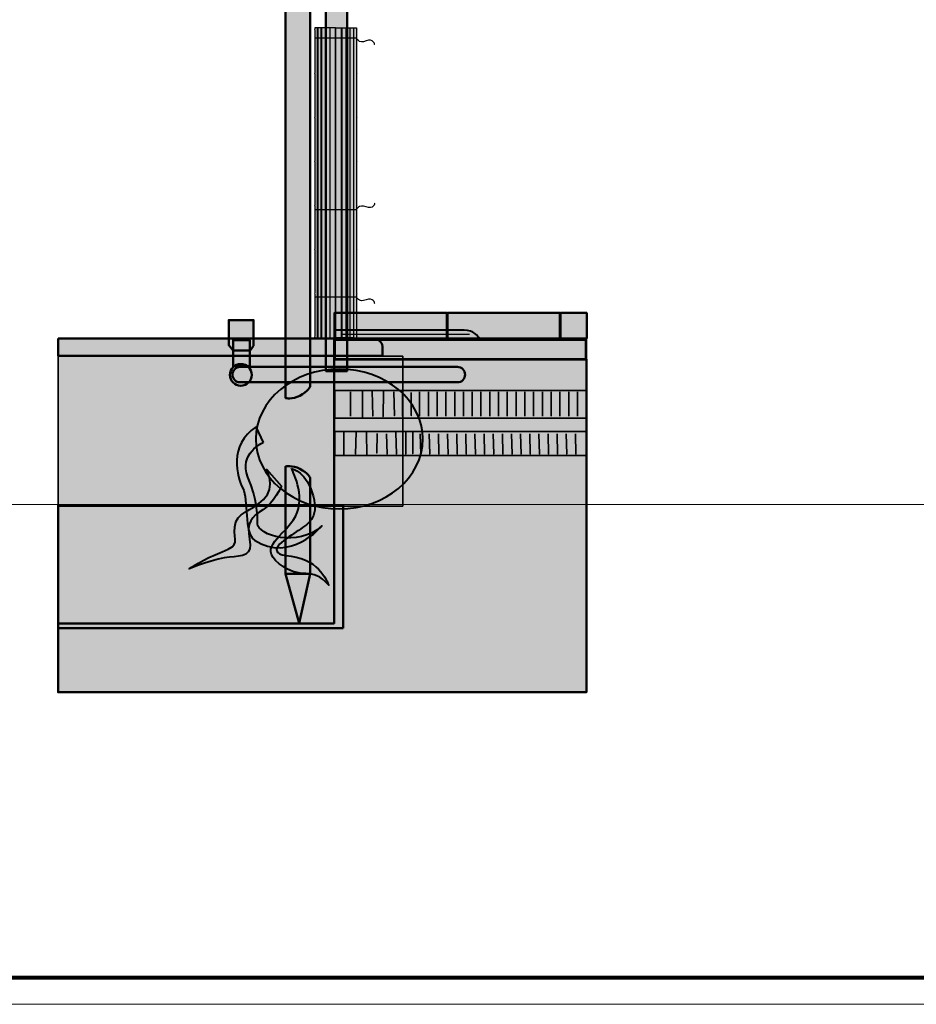
# Model space of a CAD drawing. Units: inches. Extents: x -2593 to 3187, y -2469 to 3310.
# Drawn here: x 276 to 490, y 123 to 358 of the extents above; entities that cross this region are included whole.
import ezdxf

# ---------------------------------------------------------------- set-up
doc = ezdxf.new("R2010")
doc.units = ezdxf.units.IN
doc.header["$MEASUREMENT"] = 0
doc.layers.add('Calque 1', color=7, linetype='Continuous')

# ---------------------------------------------------------------- blocks, each defined once
blk = doc.blocks.new('block 4')
at = {"layer": 'Calque 1', "true_color": 0xc89f83}
h = blk.add_hatch(color=33, dxfattribs=at)
h.dxf.hatch_style = 2
edge = h.paths.add_edge_path()
edge.add_spline(control_points=[(354.07, 387.82), (352.66, 398.17), (351.13, 403.93), (351.13, 403.93), (351.13, 403.93), (345.77, 404.05), (345.77, 404.05), (345.77, 404.05), (349.49, 389.94), (349.49, 380.06), (349.49, 380.06), (353.6, 380.06), (353.6, 380.06), (353.6, 380.06), (354.07, 387.82), (354.07, 387.82)], knot_values=[0, 0, 0, 0, 1, 1, 1, 2, 2, 2, 3, 3, 3, 4, 4, 4, 5, 5, 5, 5], degree=3, periodic=1)
h = blk.add_hatch(color=33, dxfattribs=at)
h.dxf.hatch_style = 2
edge = h.paths.add_edge_path()
edge.add_spline(control_points=[(359.6, 403.93), (359.6, 403.93), (354.42, 404.05), (354.42, 404.05), (354.42, 404.05), (350.9, 393.11), (350.9, 380.18), (350.9, 380.18), (354.07, 380.18), (354.07, 380.18), (354.07, 380.18), (354.19, 389.7), (359.6, 403.93)], knot_values=[0, 0, 0, 0, 1, 1, 1, 2, 2, 2, 3, 3, 3, 4, 4, 4, 4], degree=3, periodic=1)
h = blk.add_hatch(color=33, dxfattribs=at)
h.dxf.hatch_style = 2
edge = h.paths.add_edge_path()
edge.add_spline(control_points=[(354.35, 380.18), (354.35, 380.18), (354.35, 274.58), (354.35, 274.58), (354.35, 274.58), (349.3, 274.58), (349.3, 274.58), (349.3, 274.58), (349.3, 372.77), (349.3, 380.18), (349.3, 380.18), (354.35, 380.18), (354.35, 380.18)], knot_values=[0, 0, 0, 0, 1, 1, 1, 2, 2, 2, 3, 3, 3, 4, 4, 4, 4], degree=3, periodic=1)
at = {"layer": 'Calque 1', "color": 250, "lineweight": 50, "true_color": 0x1a171b}
for points, knots in [([(354.07, 387.82), (352.66, 398.17), (351.13, 403.93), (351.13, 403.93), (351.13, 403.93), (345.77, 404.05), (345.77, 404.05), (345.77, 404.05), (349.49, 389.94), (349.49, 380.06), (349.49, 380.06), (353.6, 380.06), (353.6, 380.06), (353.6, 380.06), (354.07, 387.82), (354.07, 387.82)], [0, 0, 0, 0, 1, 1, 1, 2, 2, 2, 3, 3, 3, 4, 4, 4, 5, 5, 5, 5]), ([(359.6, 403.93), (359.6, 403.93), (354.42, 404.05), (354.42, 404.05), (354.42, 404.05), (350.9, 393.11), (350.9, 380.18), (350.9, 380.18), (354.07, 380.18), (354.07, 380.18), (354.07, 380.18), (354.19, 389.7), (359.6, 403.93)], [0, 0, 0, 0, 1, 1, 1, 2, 2, 2, 3, 3, 3, 4, 4, 4, 4]), ([(354.35, 380.18), (354.35, 380.18), (354.35, 274.58), (354.35, 274.58), (354.35, 274.58), (349.3, 274.58), (349.3, 274.58), (349.3, 274.58), (349.3, 372.77), (349.3, 380.18), (349.3, 380.18), (354.35, 380.18), (354.35, 380.18)], [0, 0, 0, 0, 1, 1, 1, 2, 2, 2, 3, 3, 3, 4, 4, 4, 4])]:
    blk.add_open_spline(points, degree=3, knots=knots, dxfattribs=at)
blk = doc.blocks.new('block 10')
at = {"layer": 'Calque 1', "true_color": 0xffde7f}
h = blk.add_hatch(color=41, dxfattribs=at)
h.dxf.hatch_style = 2
h.paths.add_polyline_path([(347.4, 282.46), (348.2, 282.46), (348.2, 356.5), (347.4, 356.5)])
h = blk.add_hatch(color=41, dxfattribs=at)
h.dxf.hatch_style = 2
h.paths.add_polyline_path([(348.25, 282.46), (349.2, 282.46), (349.2, 356.5), (348.25, 356.5)])
h = blk.add_hatch(color=41, dxfattribs=at)
h.dxf.hatch_style = 2
h.paths.add_polyline_path([(349.16, 282.46), (350.29, 282.46), (350.29, 356.5), (349.16, 356.5)])
h = blk.add_hatch(color=41, dxfattribs=at)
h.dxf.hatch_style = 2
h.paths.add_polyline_path([(350.23, 282.46), (351.6, 282.46), (351.6, 356.5), (350.23, 356.5)])
h = blk.add_hatch(color=41, dxfattribs=at)
h.dxf.hatch_style = 2
h.paths.add_polyline_path([(353.07, 282.46), (351.69, 282.46), (351.69, 356.5), (353.07, 356.5)])
h = blk.add_hatch(color=41, dxfattribs=at)
h.dxf.hatch_style = 2
h.paths.add_polyline_path([(354.14, 282.46), (353, 282.46), (353, 356.5), (354.14, 356.5)])
h = blk.add_hatch(color=41, dxfattribs=at)
h.dxf.hatch_style = 2
h.paths.add_polyline_path([(355.04, 282.46), (354.1, 282.46), (354.1, 356.5), (355.04, 356.5)])
h = blk.add_hatch(color=41, dxfattribs=at)
h.dxf.hatch_style = 2
h.paths.add_polyline_path([(355.89, 282.46), (355.09, 282.46), (355.09, 356.5), (355.89, 356.5)])
at = {"layer": 'Calque 1', "color": 7, "lineweight": 25, "true_color": 0xffffff}
for points in [[(347.4, 282.46), (348.2, 282.46), (348.2, 356.5), (347.4, 356.5), (347.4, 282.46)], [(348.25, 282.46), (349.2, 282.46), (349.2, 356.5), (348.25, 356.5), (348.25, 282.46)], [(349.16, 282.46), (350.29, 282.46), (350.29, 356.5), (349.16, 356.5), (349.16, 282.46)], [(350.23, 282.46), (351.6, 282.46), (351.6, 356.5), (350.23, 356.5), (350.23, 282.46)], [(353.07, 282.46), (351.69, 282.46), (351.69, 356.5), (353.07, 356.5), (353.07, 282.46)], [(354.14, 282.46), (353, 282.46), (353, 356.5), (354.14, 356.5), (354.14, 282.46)], [(355.04, 282.46), (354.1, 282.46), (354.1, 356.5), (355.04, 356.5), (355.04, 282.46)], [(355.89, 282.46), (355.09, 282.46), (355.09, 356.5), (355.89, 356.5), (355.89, 282.46)]]:
    blk.add_lwpolyline(points, dxfattribs=at)
blk = doc.blocks.new('block 9')
at = {"layer": 'Calque 1', "true_color": 0xffde7f}
h = blk.add_hatch(color=41, dxfattribs=at)
h.dxf.hatch_style = 2
edge = h.paths.add_edge_path()
edge.add_spline(control_points=[(346.7, 282.36), (346.7, 282.54), (346.56, 282.77), (346.56, 282.77), (346.56, 282.77), (346.7, 283), (346.7, 283.18), (346.7, 283.18), (346.7, 292.68), (346.7, 292.68), (346.7, 292.86), (346.56, 293.09), (346.56, 293.09), (346.56, 293.09), (346.7, 293.32), (346.7, 293.5), (346.7, 293.5), (346.7, 303.18), (346.7, 303.18), (346.7, 303.36), (346.56, 303.59), (346.56, 303.59), (346.56, 303.59), (346.7, 303.82), (346.7, 304), (346.7, 304), (346.7, 313.68), (346.7, 313.68), (346.7, 313.86), (346.56, 314.09), (346.56, 314.09), (346.56, 314.09), (346.7, 314.32), (346.7, 314.5), (346.7, 314.5), (346.7, 324.18), (346.7, 324.18), (346.7, 324.36), (346.56, 324.59), (346.56, 324.59), (346.56, 324.59), (346.7, 324.82), (346.7, 325), (346.7, 325), (346.7, 334.68), (346.7, 334.68), (346.7, 334.86), (346.56, 335.09), (346.56, 335.09), (346.56, 335.09), (346.7, 335.32), (346.7, 335.5), (346.7, 335.5), (346.7, 345.18), (346.7, 345.18), (346.7, 345.36), (346.56, 345.59), (346.56, 345.59), (346.56, 345.59), (346.7, 345.82), (346.7, 346), (346.7, 346), (346.7, 355.68), (346.7, 355.68), (346.7, 355.86), (346.56, 356.09), (346.56, 356.09), (346.56, 356.09), (346.7, 356.31), (346.7, 356.5), (346.7, 356.5), (347.31, 356.5), (347.31, 356.5), (347.31, 356.5), (347.31, 282.46), (347.31, 282.46), (347.31, 282.46), (346.7, 282.36), (346.7, 282.36)], knot_values=[0, 0, 0, 0, 1, 1, 1, 2, 2, 2, 3, 3, 3, 4, 4, 4, 5, 5, 5, 6, 6, 6, 7, 7, 7, 8, 8, 8, 9, 9, 9, 10, 10, 10, 11, 11, 11, 12, 12, 12, 13, 13, 13, 14, 14, 14, 15, 15, 15, 16, 16, 16, 17, 17, 17, 18, 18, 18, 19, 19, 19, 20, 20, 20, 21, 21, 21, 22, 22, 22, 23, 23, 23, 24, 24, 24, 25, 25, 25, 26, 26, 26, 26], degree=3, periodic=1)
h = blk.add_hatch(color=41, dxfattribs=at)
h.dxf.hatch_style = 2
edge = h.paths.add_edge_path()
edge.add_spline(control_points=[(356.57, 282.36), (356.57, 282.54), (356.71, 282.77), (356.71, 282.77), (356.71, 282.77), (356.57, 283), (356.57, 283.18), (356.57, 283.18), (356.57, 292.68), (356.57, 292.68), (356.57, 292.86), (356.71, 293.09), (356.71, 293.09), (356.71, 293.09), (356.57, 293.32), (356.57, 293.5), (356.57, 293.5), (356.57, 303.18), (356.57, 303.18), (356.57, 303.36), (356.71, 303.59), (356.71, 303.59), (356.71, 303.59), (356.57, 303.82), (356.57, 304), (356.57, 304), (356.57, 313.68), (356.57, 313.68), (356.57, 313.86), (356.71, 314.09), (356.71, 314.09), (356.71, 314.09), (356.57, 314.32), (356.57, 314.5), (356.57, 314.5), (356.57, 324.18), (356.57, 324.18), (356.57, 324.36), (356.71, 324.59), (356.71, 324.59), (356.71, 324.59), (356.57, 324.82), (356.57, 325), (356.57, 325), (356.57, 334.68), (356.57, 334.68), (356.57, 334.86), (356.71, 335.09), (356.71, 335.09), (356.71, 335.09), (356.57, 335.32), (356.57, 335.5), (356.57, 335.5), (356.57, 345.18), (356.57, 345.18), (356.57, 345.36), (356.71, 345.59), (356.71, 345.59), (356.71, 345.59), (356.57, 345.82), (356.57, 346), (356.57, 346), (356.57, 355.68), (356.57, 355.68), (356.57, 355.86), (356.71, 356.09), (356.71, 356.09), (356.71, 356.09), (356.57, 356.31), (356.57, 356.5), (356.57, 356.5), (355.95, 356.5), (355.95, 356.5), (355.95, 356.5), (355.95, 282.46), (355.95, 282.46), (355.95, 282.46), (356.57, 282.36), (356.57, 282.36)], knot_values=[0, 0, 0, 0, 1, 1, 1, 2, 2, 2, 3, 3, 3, 4, 4, 4, 5, 5, 5, 6, 6, 6, 7, 7, 7, 8, 8, 8, 9, 9, 9, 10, 10, 10, 11, 11, 11, 12, 12, 12, 13, 13, 13, 14, 14, 14, 15, 15, 15, 16, 16, 16, 17, 17, 17, 18, 18, 18, 19, 19, 19, 20, 20, 20, 21, 21, 21, 22, 22, 22, 23, 23, 23, 24, 24, 24, 25, 25, 25, 26, 26, 26, 26], degree=3, periodic=1)
at = {"layer": 'Calque 1', "color": 7, "lineweight": 25, "true_color": 0xffffff}
for points, knots in [([(346.7, 282.36), (346.7, 282.54), (346.56, 282.77), (346.56, 282.77), (346.56, 282.77), (346.7, 283), (346.7, 283.18), (346.7, 283.18), (346.7, 292.68), (346.7, 292.68), (346.7, 292.86), (346.56, 293.09), (346.56, 293.09), (346.56, 293.09), (346.7, 293.32), (346.7, 293.5), (346.7, 293.5), (346.7, 303.18), (346.7, 303.18), (346.7, 303.36), (346.56, 303.59), (346.56, 303.59), (346.56, 303.59), (346.7, 303.82), (346.7, 304), (346.7, 304), (346.7, 313.68), (346.7, 313.68), (346.7, 313.86), (346.56, 314.09), (346.56, 314.09), (346.56, 314.09), (346.7, 314.32), (346.7, 314.5), (346.7, 314.5), (346.7, 324.18), (346.7, 324.18), (346.7, 324.36), (346.56, 324.59), (346.56, 324.59), (346.56, 324.59), (346.7, 324.82), (346.7, 325), (346.7, 325), (346.7, 334.68), (346.7, 334.68), (346.7, 334.86), (346.56, 335.09), (346.56, 335.09), (346.56, 335.09), (346.7, 335.32), (346.7, 335.5), (346.7, 335.5), (346.7, 345.18), (346.7, 345.18), (346.7, 345.36), (346.56, 345.59), (346.56, 345.59), (346.56, 345.59), (346.7, 345.82), (346.7, 346), (346.7, 346), (346.7, 355.68), (346.7, 355.68), (346.7, 355.86), (346.56, 356.09), (346.56, 356.09), (346.56, 356.09), (346.7, 356.31), (346.7, 356.5), (346.7, 356.5), (347.31, 356.5), (347.31, 356.5), (347.31, 356.5), (347.31, 282.46), (347.31, 282.46), (347.31, 282.46), (346.7, 282.36), (346.7, 282.36)], [0, 0, 0, 0, 1, 1, 1, 2, 2, 2, 3, 3, 3, 4, 4, 4, 5, 5, 5, 6, 6, 6, 7, 7, 7, 8, 8, 8, 9, 9, 9, 10, 10, 10, 11, 11, 11, 12, 12, 12, 13, 13, 13, 14, 14, 14, 15, 15, 15, 16, 16, 16, 17, 17, 17, 18, 18, 18, 19, 19, 19, 20, 20, 20, 21, 21, 21, 22, 22, 22, 23, 23, 23, 24, 24, 24, 25, 25, 25, 26, 26, 26, 26]), ([(356.57, 282.36), (356.57, 282.54), (356.71, 282.77), (356.71, 282.77), (356.71, 282.77), (356.57, 283), (356.57, 283.18), (356.57, 283.18), (356.57, 292.68), (356.57, 292.68), (356.57, 292.86), (356.71, 293.09), (356.71, 293.09), (356.71, 293.09), (356.57, 293.32), (356.57, 293.5), (356.57, 293.5), (356.57, 303.18), (356.57, 303.18), (356.57, 303.36), (356.71, 303.59), (356.71, 303.59), (356.71, 303.59), (356.57, 303.82), (356.57, 304), (356.57, 304), (356.57, 313.68), (356.57, 313.68), (356.57, 313.86), (356.71, 314.09), (356.71, 314.09), (356.71, 314.09), (356.57, 314.32), (356.57, 314.5), (356.57, 314.5), (356.57, 324.18), (356.57, 324.18), (356.57, 324.36), (356.71, 324.59), (356.71, 324.59), (356.71, 324.59), (356.57, 324.82), (356.57, 325), (356.57, 325), (356.57, 334.68), (356.57, 334.68), (356.57, 334.86), (356.71, 335.09), (356.71, 335.09), (356.71, 335.09), (356.57, 335.32), (356.57, 335.5), (356.57, 335.5), (356.57, 345.18), (356.57, 345.18), (356.57, 345.36), (356.71, 345.59), (356.71, 345.59), (356.71, 345.59), (356.57, 345.82), (356.57, 346), (356.57, 346), (356.57, 355.68), (356.57, 355.68), (356.57, 355.86), (356.71, 356.09), (356.71, 356.09), (356.71, 356.09), (356.57, 356.31), (356.57, 356.5), (356.57, 356.5), (355.95, 356.5), (355.95, 356.5), (355.95, 356.5), (355.95, 282.46), (355.95, 282.46), (355.95, 282.46), (356.57, 282.36), (356.57, 282.36)], [0, 0, 0, 0, 1, 1, 1, 2, 2, 2, 3, 3, 3, 4, 4, 4, 5, 5, 5, 6, 6, 6, 7, 7, 7, 8, 8, 8, 9, 9, 9, 10, 10, 10, 11, 11, 11, 12, 12, 12, 13, 13, 13, 14, 14, 14, 15, 15, 15, 16, 16, 16, 17, 17, 17, 18, 18, 18, 19, 19, 19, 20, 20, 20, 21, 21, 21, 22, 22, 22, 23, 23, 23, 24, 24, 24, 25, 25, 25, 26, 26, 26, 26]), ([(360.95, 352.45), (360.95, 352.45), (360.72, 354.03), (358.89, 353.33), (357.07, 352.62), (356.57, 354.01), (356.57, 354.01), (356.57, 354.01), (346.75, 354.01), (346.75, 354.01)], [0, 0, 0, 0, 1, 1, 1, 2, 2, 2, 3, 3, 3, 3]), ([(360.95, 314.6), (360.95, 314.6), (360.72, 313.01), (358.89, 313.72), (357.07, 314.42), (356.57, 313.04), (356.57, 313.04), (356.57, 313.04), (346.75, 313.04), (346.75, 313.04)], [0, 0, 0, 0, 1, 1, 1, 2, 2, 2, 3, 3, 3, 3])]:
    blk.add_open_spline(points, degree=3, knots=knots, dxfattribs=at)
at = {"layer": 'Calque 1'}
blk.add_blockref('block 10', (0, 0), dxfattribs=at)
blk = doc.blocks.new('block 8')
at = {"layer": 'Calque 1', "color": 7, "lineweight": 25, "true_color": 0xffffff}
blk.add_open_spline([(360.95, 290.66), (360.95, 290.66), (360.72, 292.25), (358.89, 291.54), (357.07, 290.84), (356.57, 292.22), (356.57, 292.22), (356.57, 292.22), (346.65, 292.22), (346.65, 292.22)], degree=3, knots=[0, 0, 0, 0, 1, 1, 1, 2, 2, 2, 3, 3, 3, 3], dxfattribs=at)
at = {"layer": 'Calque 1'}
blk.add_blockref('block 9', (0, 0), dxfattribs=at)
blk = doc.blocks.new('block 20')
at = {"layer": 'Calque 1', "true_color": 0x5f6062}
h = blk.add_hatch(color=251, dxfattribs=at)
h.dxf.hatch_style = 2
h.paths.add_polyline_path([(332.04, 280.55), (332.04, 286.72), (326.13, 286.72), (326.13, 280.72), (327.15, 279.49), (331.24, 279.49)])
h = blk.add_hatch(color=251, dxfattribs=at)
h.dxf.hatch_style = 2
h.paths.add_polyline_path([(331.12, 275.7), (331.12, 281.96), (327.15, 281.96), (327.15, 275.7)])
h = blk.add_hatch(color=251, dxfattribs=at)
h.dxf.hatch_style = 2
edge = h.paths.add_edge_path()
edge.add_spline(control_points=[(331.6, 273.65), (331.6, 272.21), (330.43, 271.04), (328.99, 271.04), (327.55, 271.04), (326.39, 272.21), (326.39, 273.65), (326.39, 275.09), (327.55, 276.25), (328.99, 276.25), (330.43, 276.25), (331.6, 275.09), (331.6, 273.65)], knot_values=[0, 0, 0, 0, 1, 1, 1, 2, 2, 2, 3, 3, 3, 4, 4, 4, 4], degree=3, periodic=1)
h = blk.add_hatch(color=251, dxfattribs=at)
h.dxf.hatch_style = 2
edge = h.paths.add_edge_path()
edge.add_spline(control_points=[(327, 273.71), (327, 272.7), (327.82, 271.88), (328.84, 271.88), (328.84, 271.88), (380.69, 271.88), (380.69, 271.88), (381.7, 271.88), (382.53, 272.7), (382.53, 273.71), (382.53, 273.71), (382.53, 273.71), (382.53, 273.71), (382.53, 274.72), (381.7, 275.55), (380.69, 275.55), (380.69, 275.55), (328.84, 275.55), (328.84, 275.55), (327.82, 275.55), (327, 274.72), (327, 273.71), (327, 273.71), (327, 273.71), (327, 273.71)], knot_values=[0, 0, 0, 0, 1, 1, 1, 2, 2, 2, 3, 3, 3, 4, 4, 4, 5, 5, 5, 6, 6, 6, 7, 7, 7, 8, 8, 8, 8], degree=3, periodic=1)
at = {"layer": 'Calque 1', "color": 250, "lineweight": 50, "true_color": 0x1a171b}
for points in [[(332.04, 280.55), (332.04, 286.72), (326.13, 286.72), (326.13, 280.72), (327.15, 279.49), (331.24, 279.49), (332.04, 280.55)], [(331.12, 275.7), (331.12, 281.96), (327.15, 281.96), (327.15, 275.7), (331.12, 275.7)]]:
    blk.add_lwpolyline(points, dxfattribs=at)
for points, knots in [([(331.6, 273.65), (331.6, 272.21), (330.43, 271.04), (328.99, 271.04), (327.55, 271.04), (326.39, 272.21), (326.39, 273.65), (326.39, 275.09), (327.55, 276.25), (328.99, 276.25), (330.43, 276.25), (331.6, 275.09), (331.6, 273.65)], [0, 0, 0, 0, 1, 1, 1, 2, 2, 2, 3, 3, 3, 4, 4, 4, 4]), ([(327, 273.71), (327, 272.7), (327.82, 271.88), (328.84, 271.88), (328.84, 271.88), (380.69, 271.88), (380.69, 271.88), (381.7, 271.88), (382.53, 272.7), (382.53, 273.71), (382.53, 273.71), (382.53, 273.71), (382.53, 273.71), (382.53, 274.72), (381.7, 275.55), (380.69, 275.55), (380.69, 275.55), (328.84, 275.55), (328.84, 275.55), (327.82, 275.55), (327, 274.72), (327, 273.71), (327, 273.71), (327, 273.71), (327, 273.71)], [0, 0, 0, 0, 1, 1, 1, 2, 2, 2, 3, 3, 3, 4, 4, 4, 5, 5, 5, 6, 6, 6, 7, 7, 7, 8, 8, 8, 8])]:
    blk.add_open_spline(points, degree=3, knots=knots, dxfattribs=at)

msp = doc.modelspace()

# ---------------------------------------------------------------- hatches: boundary and pattern name
at = {"layer": 'Calque 1', "true_color": 0xb17851}
h = msp.add_hatch(color=35, dxfattribs=at)
h.dxf.hatch_style = 2
edge = h.paths.add_edge_path()
edge.add_spline(control_points=[(345.57, 270.93), (345.57, 270.93), (345, 269.63), (343.11, 268.69), (341.22, 267.76), (339.69, 268.11), (339.69, 268.11), (339.69, 268.11), (339.69, 377.71), (339.69, 377.71), (339.69, 377.71), (345.57, 377.71), (345.57, 377.71), (345.57, 377.71), (345.57, 270.93), (345.57, 270.93)], knot_values=[0, 0, 0, 0, 1, 1, 1, 2, 2, 2, 3, 3, 3, 4, 4, 4, 5, 5, 5, 5], degree=3, periodic=1)
at = {"layer": 'Calque 1', "true_color": 0xc8b6b1}
h = msp.add_hatch(color=9, dxfattribs=at)
h.dxf.hatch_style = 2
h.paths.add_polyline_path([(378.15, 282.34), (351.34, 282.34), (351.34, 288.45), (378.15, 288.45)])
h = msp.add_hatch(color=9, dxfattribs=at)
h.dxf.hatch_style = 2
h.paths.add_polyline_path([(405.11, 282.34), (378.31, 282.34), (378.31, 288.45), (405.11, 288.45)])
h = msp.add_hatch(color=9, dxfattribs=at)
h.dxf.hatch_style = 2
h.paths.add_polyline_path([(411.54, 282.34), (405.27, 282.34), (405.27, 288.45), (411.54, 288.45)])
at = {"layer": 'Calque 1', "true_color": 0x785237}
h = msp.add_hatch(color=27, dxfattribs=at)
h.dxf.hatch_style = 2
edge = h.paths.add_edge_path()
edge.add_spline(control_points=[(351.54, 282.13), (351.54, 282.13), (351.54, 284.34), (351.54, 284.34), (351.54, 284.34), (380.03, 284.34), (382.32, 284.34), (384.62, 284.34), (385.32, 282.93), (386.29, 282.22), (386.29, 282.22), (351.54, 282.13), (351.54, 282.13)], knot_values=[0, 0, 0, 0, 1, 1, 1, 2, 2, 2, 3, 3, 3, 4, 4, 4, 4], degree=3, periodic=1)
at = {"layer": 'Calque 1', "true_color": 0x62a086}
h = msp.add_hatch(color=125, dxfattribs=at)
h.dxf.hatch_style = 2
edge = h.paths.add_edge_path()
edge.add_spline(control_points=[(285.4, 282.34), (285.4, 282.34), (359.25, 282.34), (360.42, 282.34), (361.6, 282.34), (362.77, 281.63), (362.77, 280.46), (362.77, 279.28), (362.77, 278.22), (362.77, 278.22), (362.77, 278.22), (285.4, 278.22), (285.4, 278.22), (285.4, 278.22), (285.4, 282.34), (285.4, 282.34)], knot_values=[0, 0, 0, 0, 1, 1, 1, 2, 2, 2, 3, 3, 3, 4, 4, 4, 5, 5, 5, 5], degree=3, periodic=1)
at = {"layer": 'Calque 1', "true_color": 0x5f6062}
h = msp.add_hatch(color=251, dxfattribs=at)
h.dxf.hatch_style = 2
h.paths.add_polyline_path([(411.34, 277.29), (351.37, 277.29), (351.37, 282.1), (411.34, 282.1)])
at = {"layer": 'Calque 1', "true_color": 0x62a086}
h = msp.add_hatch(color=125, dxfattribs=at)
h.dxf.hatch_style = 2
h.paths.add_polyline_path([(411.43, 277.34), (351.46, 277.34), (351.46, 282.22), (411.43, 282.22)])
at = {"layer": 'Calque 1', "true_color": 0x905e36}
h = msp.add_hatch(color=37, dxfattribs=at)
h.dxf.hatch_style = 2
h.paths.add_polyline_path([(367.65, 242.36), (285.4, 242.36), (285.4, 278.11), (367.65, 278.11)])
at = {"layer": 'Calque 1', "true_color": 0xb17851}
h = msp.add_hatch(color=35, dxfattribs=at)
h.dxf.hatch_style = 2
h.paths.add_polyline_path([(351.25, 277.4), (351.25, 214.37), (285.4, 214.37), (285.4, 197.91), (411.46, 197.91), (411.46, 277.4)])
at = {"layer": 'Calque 1', "true_color": 0x297a91}
h = msp.add_hatch(color=137, dxfattribs=at)
h.dxf.hatch_style = 2
h.paths.add_polyline_path([(411.52, 263.35), (351.42, 263.35), (351.42, 269.93), (411.52, 269.93)])
h = msp.add_hatch(color=137, dxfattribs=at)
h.dxf.hatch_style = 2
edge = h.paths.add_edge_path()
edge.add_spline(control_points=[(358.02, 269.81), (358.02, 269.81), (358.02, 263.58), (358.02, 263.58), (358.02, 263.58), (358.02, 269.81), (358.02, 269.81)], knot_values=[0, 0, 0, 0, 1, 1, 1, 2, 2, 2, 2], degree=3, periodic=1)
h = msp.add_hatch(color=137, dxfattribs=at)
h.dxf.hatch_style = 2
edge = h.paths.add_edge_path()
edge.add_spline(control_points=[(360.37, 269.81), (360.37, 269.81), (360.49, 263.82), (360.49, 263.82), (360.49, 263.82), (360.37, 269.81), (360.37, 269.81)], knot_values=[0, 0, 0, 0, 1, 1, 1, 2, 2, 2, 2], degree=3, periodic=1)
h = msp.add_hatch(color=137, dxfattribs=at)
h.dxf.hatch_style = 2
edge = h.paths.add_edge_path()
edge.add_spline(control_points=[(363.08, 269.7), (363.08, 269.7), (362.96, 263.7), (362.96, 263.7), (362.96, 263.7), (363.08, 269.7), (363.08, 269.7)], knot_values=[0, 0, 0, 0, 1, 1, 1, 2, 2, 2, 2], degree=3, periodic=1)
h = msp.add_hatch(color=137, dxfattribs=at)
h.dxf.hatch_style = 2
edge = h.paths.add_edge_path()
edge.add_spline(control_points=[(365.55, 269.58), (365.55, 269.58), (365.66, 263.93), (365.66, 263.93), (365.66, 263.93), (365.55, 269.58), (365.55, 269.58)], knot_values=[0, 0, 0, 0, 1, 1, 1, 2, 2, 2, 2], degree=3, periodic=1)
h = msp.add_hatch(color=137, dxfattribs=at)
h.dxf.hatch_style = 2
edge = h.paths.add_edge_path()
edge.add_spline(control_points=[(367.55, 269.46), (367.55, 269.46), (367.55, 263.82), (367.55, 263.82), (367.55, 263.82), (367.55, 269.46), (367.55, 269.46)], knot_values=[0, 0, 0, 0, 1, 1, 1, 2, 2, 2, 2], degree=3, periodic=1)
h = msp.add_hatch(color=137, dxfattribs=at)
h.dxf.hatch_style = 2
edge = h.paths.add_edge_path()
edge.add_spline(control_points=[(369.66, 269.46), (369.66, 269.46), (369.66, 263.93), (369.66, 263.93), (369.66, 263.93), (369.66, 269.46), (369.66, 269.46)], knot_values=[0, 0, 0, 0, 1, 1, 1, 2, 2, 2, 2], degree=3, periodic=1)
at = {"layer": 'Calque 1', "true_color": 0xa01f28}
h = msp.add_hatch(color=244, dxfattribs=at)
h.dxf.hatch_style = 2
h.paths.add_polyline_path([(411.37, 254.41), (351.44, 254.41), (351.44, 260.17), (411.37, 260.17)])
h = msp.add_hatch(color=244, dxfattribs=at)
h.dxf.hatch_style = 2
edge = h.paths.add_edge_path()
edge.add_spline(control_points=[(353.55, 260.05), (353.55, 260.05), (353.55, 254.64), (353.55, 254.64), (353.55, 254.64), (353.55, 260.05), (353.55, 260.05)], knot_values=[0, 0, 0, 0, 1, 1, 1, 2, 2, 2, 2], degree=3, periodic=1)
h = msp.add_hatch(color=244, dxfattribs=at)
h.dxf.hatch_style = 2
edge = h.paths.add_edge_path()
edge.add_spline(control_points=[(356.49, 260.05), (356.49, 260.05), (356.37, 254.76), (356.37, 254.76), (356.37, 254.76), (356.49, 260.05), (356.49, 260.05)], knot_values=[0, 0, 0, 0, 1, 1, 1, 2, 2, 2, 2], degree=3, periodic=1)
h = msp.add_hatch(color=244, dxfattribs=at)
h.dxf.hatch_style = 2
edge = h.paths.add_edge_path()
edge.add_spline(control_points=[(358.96, 259.94), (358.96, 259.94), (359.08, 254.53), (359.08, 254.53), (359.08, 254.53), (358.96, 259.94), (358.96, 259.94)], knot_values=[0, 0, 0, 0, 1, 1, 1, 2, 2, 2, 2], degree=3, periodic=1)
h = msp.add_hatch(color=244, dxfattribs=at)
h.dxf.hatch_style = 2
edge = h.paths.add_edge_path()
edge.add_spline(control_points=[(361.55, 259.7), (361.55, 259.7), (361.43, 255), (361.43, 255), (361.43, 255), (361.55, 259.7), (361.55, 259.7)], knot_values=[0, 0, 0, 0, 1, 1, 1, 2, 2, 2, 2], degree=3, periodic=1)
h = msp.add_hatch(color=244, dxfattribs=at)
h.dxf.hatch_style = 2
edge = h.paths.add_edge_path()
edge.add_spline(control_points=[(363.78, 259.58), (363.78, 259.58), (363.9, 254.76), (363.9, 254.76), (363.9, 254.76), (363.78, 259.58), (363.78, 259.58)], knot_values=[0, 0, 0, 0, 1, 1, 1, 2, 2, 2, 2], degree=3, periodic=1)
h = msp.add_hatch(color=244, dxfattribs=at)
h.dxf.hatch_style = 2
edge = h.paths.add_edge_path()
edge.add_spline(control_points=[(366.02, 259.94), (366.02, 259.94), (366.13, 254.76), (366.13, 254.76), (366.13, 254.76), (366.02, 259.94), (366.02, 259.94)], knot_values=[0, 0, 0, 0, 1, 1, 1, 2, 2, 2, 2], degree=3, periodic=1)
h = msp.add_hatch(color=244, dxfattribs=at)
h.dxf.hatch_style = 2
edge = h.paths.add_edge_path()
edge.add_spline(control_points=[(368.37, 259.94), (368.37, 259.94), (368.37, 254.76), (368.37, 254.76), (368.37, 254.76), (368.37, 259.94), (368.37, 259.94)], knot_values=[0, 0, 0, 0, 1, 1, 1, 2, 2, 2, 2], degree=3, periodic=1)
at = {"layer": 'Calque 1', "true_color": 0x5f6062}
h = msp.add_hatch(color=251, dxfattribs=at)
h.dxf.hatch_style = 2
edge = h.paths.add_edge_path()
edge.add_spline(control_points=[(370.02, 259.94), (370.02, 259.94), (370.02, 254.88), (370.02, 254.88), (370.02, 254.88), (370.02, 259.94), (370.02, 259.94)], knot_values=[0, 0, 0, 0, 1, 1, 1, 2, 2, 2, 2], degree=3, periodic=1)
at = {"layer": 'Calque 1', "true_color": 0xa01f28}
h = msp.add_hatch(color=244, dxfattribs=at)
h.dxf.hatch_style = 2
edge = h.paths.add_edge_path()
edge.add_spline(control_points=[(371.8, 259.58), (371.8, 259.58), (371.92, 254.76), (371.92, 254.76), (371.92, 254.76), (371.8, 259.58), (371.8, 259.58)], knot_values=[0, 0, 0, 0, 1, 1, 1, 2, 2, 2, 2], degree=3, periodic=1)
h = msp.add_hatch(color=244, dxfattribs=at)
h.dxf.hatch_style = 2
edge = h.paths.add_edge_path()
edge.add_spline(control_points=[(373.98, 259.58), (373.98, 259.58), (374.1, 254.76), (374.1, 254.76), (374.1, 254.76), (373.98, 259.58), (373.98, 259.58)], knot_values=[0, 0, 0, 0, 1, 1, 1, 2, 2, 2, 2], degree=3, periodic=1)
h = msp.add_hatch(color=244, dxfattribs=at)
h.dxf.hatch_style = 2
edge = h.paths.add_edge_path()
edge.add_spline(control_points=[(376.16, 259.58), (376.16, 259.58), (376.28, 254.76), (376.28, 254.76), (376.28, 254.76), (376.16, 259.58), (376.16, 259.58)], knot_values=[0, 0, 0, 0, 1, 1, 1, 2, 2, 2, 2], degree=3, periodic=1)
h = msp.add_hatch(color=244, dxfattribs=at)
h.dxf.hatch_style = 2
edge = h.paths.add_edge_path()
edge.add_spline(control_points=[(378.34, 259.58), (378.34, 259.58), (378.46, 254.76), (378.46, 254.76), (378.46, 254.76), (378.34, 259.58), (378.34, 259.58)], knot_values=[0, 0, 0, 0, 1, 1, 1, 2, 2, 2, 2], degree=3, periodic=1)
h = msp.add_hatch(color=244, dxfattribs=at)
h.dxf.hatch_style = 2
edge = h.paths.add_edge_path()
edge.add_spline(control_points=[(380.52, 259.58), (380.52, 259.58), (380.63, 254.76), (380.63, 254.76), (380.63, 254.76), (380.52, 259.58), (380.52, 259.58)], knot_values=[0, 0, 0, 0, 1, 1, 1, 2, 2, 2, 2], degree=3, periodic=1)
h = msp.add_hatch(color=244, dxfattribs=at)
h.dxf.hatch_style = 2
edge = h.paths.add_edge_path()
edge.add_spline(control_points=[(382.69, 259.58), (382.69, 259.58), (382.81, 254.76), (382.81, 254.76), (382.81, 254.76), (382.69, 259.58), (382.69, 259.58)], knot_values=[0, 0, 0, 0, 1, 1, 1, 2, 2, 2, 2], degree=3, periodic=1)
h = msp.add_hatch(color=244, dxfattribs=at)
h.dxf.hatch_style = 2
edge = h.paths.add_edge_path()
edge.add_spline(control_points=[(384.87, 259.58), (384.87, 259.58), (384.99, 254.76), (384.99, 254.76), (384.99, 254.76), (384.87, 259.58), (384.87, 259.58)], knot_values=[0, 0, 0, 0, 1, 1, 1, 2, 2, 2, 2], degree=3, periodic=1)
h = msp.add_hatch(color=244, dxfattribs=at)
h.dxf.hatch_style = 2
edge = h.paths.add_edge_path()
edge.add_spline(control_points=[(387.05, 259.58), (387.05, 259.58), (387.17, 254.76), (387.17, 254.76), (387.17, 254.76), (387.05, 259.58), (387.05, 259.58)], knot_values=[0, 0, 0, 0, 1, 1, 1, 2, 2, 2, 2], degree=3, periodic=1)
h = msp.add_hatch(color=244, dxfattribs=at)
h.dxf.hatch_style = 2
edge = h.paths.add_edge_path()
edge.add_spline(control_points=[(389.23, 259.58), (389.23, 259.58), (389.35, 254.76), (389.35, 254.76), (389.35, 254.76), (389.23, 259.58), (389.23, 259.58)], knot_values=[0, 0, 0, 0, 1, 1, 1, 2, 2, 2, 2], degree=3, periodic=1)
h = msp.add_hatch(color=244, dxfattribs=at)
h.dxf.hatch_style = 2
edge = h.paths.add_edge_path()
edge.add_spline(control_points=[(391.41, 259.58), (391.41, 259.58), (391.53, 254.76), (391.53, 254.76), (391.53, 254.76), (391.41, 259.58), (391.41, 259.58)], knot_values=[0, 0, 0, 0, 1, 1, 1, 2, 2, 2, 2], degree=3, periodic=1)
h = msp.add_hatch(color=244, dxfattribs=at)
h.dxf.hatch_style = 2
edge = h.paths.add_edge_path()
edge.add_spline(control_points=[(393.59, 259.58), (393.59, 259.58), (393.71, 254.76), (393.71, 254.76), (393.71, 254.76), (393.59, 259.58), (393.59, 259.58)], knot_values=[0, 0, 0, 0, 1, 1, 1, 2, 2, 2, 2], degree=3, periodic=1)
h = msp.add_hatch(color=244, dxfattribs=at)
h.dxf.hatch_style = 2
edge = h.paths.add_edge_path()
edge.add_spline(control_points=[(395.77, 259.58), (395.77, 259.58), (395.88, 254.76), (395.88, 254.76), (395.88, 254.76), (395.77, 259.58), (395.77, 259.58)], knot_values=[0, 0, 0, 0, 1, 1, 1, 2, 2, 2, 2], degree=3, periodic=1)
h = msp.add_hatch(color=244, dxfattribs=at)
h.dxf.hatch_style = 2
edge = h.paths.add_edge_path()
edge.add_spline(control_points=[(397.95, 259.58), (397.95, 259.58), (398.06, 254.76), (398.06, 254.76), (398.06, 254.76), (397.95, 259.58), (397.95, 259.58)], knot_values=[0, 0, 0, 0, 1, 1, 1, 2, 2, 2, 2], degree=3, periodic=1)
h = msp.add_hatch(color=244, dxfattribs=at)
h.dxf.hatch_style = 2
edge = h.paths.add_edge_path()
edge.add_spline(control_points=[(400.12, 259.58), (400.12, 259.58), (400.24, 254.76), (400.24, 254.76), (400.24, 254.76), (400.12, 259.58), (400.12, 259.58)], knot_values=[0, 0, 0, 0, 1, 1, 1, 2, 2, 2, 2], degree=3, periodic=1)
h = msp.add_hatch(color=244, dxfattribs=at)
h.dxf.hatch_style = 2
edge = h.paths.add_edge_path()
edge.add_spline(control_points=[(402.3, 259.58), (402.3, 259.58), (402.42, 254.76), (402.42, 254.76), (402.42, 254.76), (402.3, 259.58), (402.3, 259.58)], knot_values=[0, 0, 0, 0, 1, 1, 1, 2, 2, 2, 2], degree=3, periodic=1)
h = msp.add_hatch(color=244, dxfattribs=at)
h.dxf.hatch_style = 2
edge = h.paths.add_edge_path()
edge.add_spline(control_points=[(404.48, 259.58), (404.48, 259.58), (404.6, 254.76), (404.6, 254.76), (404.6, 254.76), (404.48, 259.58), (404.48, 259.58)], knot_values=[0, 0, 0, 0, 1, 1, 1, 2, 2, 2, 2], degree=3, periodic=1)
h = msp.add_hatch(color=244, dxfattribs=at)
h.dxf.hatch_style = 2
edge = h.paths.add_edge_path()
edge.add_spline(control_points=[(406.66, 259.58), (406.66, 259.58), (406.78, 254.76), (406.78, 254.76), (406.78, 254.76), (406.66, 259.58), (406.66, 259.58)], knot_values=[0, 0, 0, 0, 1, 1, 1, 2, 2, 2, 2], degree=3, periodic=1)
h = msp.add_hatch(color=244, dxfattribs=at)
h.dxf.hatch_style = 2
edge = h.paths.add_edge_path()
edge.add_spline(control_points=[(408.84, 259.58), (408.84, 259.58), (408.96, 254.76), (408.96, 254.76), (408.96, 254.76), (408.84, 259.58), (408.84, 259.58)], knot_values=[0, 0, 0, 0, 1, 1, 1, 2, 2, 2, 2], degree=3, periodic=1)
at = {"layer": 'Calque 1', "true_color": 0xb17851}
h = msp.add_hatch(color=35, dxfattribs=at)
h.dxf.hatch_style = 2
edge = h.paths.add_edge_path()
edge.add_spline(control_points=[(345.57, 249), (345.57, 249), (345, 250.3), (343.11, 251.24), (341.22, 252.17), (339.69, 251.82), (339.69, 251.82), (339.69, 251.82), (339.69, 226.18), (339.69, 226.18), (339.69, 226.18), (345.57, 226.18), (345.57, 226.18), (345.57, 226.18), (345.57, 249), (345.57, 249)], knot_values=[0, 0, 0, 0, 1, 1, 1, 2, 2, 2, 3, 3, 3, 4, 4, 4, 5, 5, 5, 5], degree=3, periodic=1)
at = {"layer": 'Calque 1', "true_color": 0xce9f73}
h = msp.add_hatch(color=33, dxfattribs=at)
h.dxf.hatch_style = 2
h.paths.add_polyline_path([(353.44, 213.21), (285.4, 213.21), (285.4, 242.49), (353.44, 242.49)])
at = {"layer": 'Calque 1', "true_color": 0xb17851}
h = msp.add_hatch(color=35, dxfattribs=at)
h.dxf.hatch_style = 2
h.paths.add_polyline_path([(345.57, 226.18), (339.69, 226.18), (342.9, 214.4)])

# ---------------------------------------------------------------- linework, layer by layer
at = {"layer": 'Calque 1', "lineweight": 0}
for points in [[(717.55, 123.47), (-123.47, 123.47), (-123.47, 717.55), (717.55, 717.55), (717.55, 123.47)], [(-2592.57, 242.71), (3187, 242.71)]]:
    msp.add_lwpolyline(points, dxfattribs=at)
at = {"layer": 'Calque 1', "color": 250, "lineweight": 80, "true_color": 0x1a171b}
msp.add_lwpolyline([(710.3, 129.8), (-117.23, 129.8), (-117.23, 710.88), (710.3, 710.88), (710.3, 129.8)], dxfattribs=at)
at = {"layer": 'Calque 1', "color": 250, "lineweight": 50, "true_color": 0x1a171b}
for points in [[(378.15, 282.34), (351.34, 282.34), (351.34, 288.45), (378.15, 288.45), (378.15, 282.34)], [(405.11, 282.34), (378.31, 282.34), (378.31, 288.45), (405.11, 288.45), (405.11, 282.34)], [(411.54, 282.34), (405.27, 282.34), (405.27, 288.45), (411.54, 288.45), (411.54, 282.34)], [(411.43, 277.34), (351.46, 277.34), (351.46, 282.22), (411.43, 282.22), (411.43, 277.34)], [(351.25, 277.4), (351.25, 214.37), (285.4, 214.37), (285.4, 197.91), (411.46, 197.91), (411.46, 277.4), (351.25, 277.4)], [(353.44, 213.21), (285.4, 213.21), (285.4, 242.49), (353.44, 242.49), (353.44, 213.21)], [(345.57, 226.18), (339.69, 226.18), (342.9, 214.4), (345.57, 226.18)]]:
    msp.add_lwpolyline(points, dxfattribs=at)
at = {"layer": 'Calque 1', "color": 250, "lineweight": 53, "true_color": 0x1a171b}
msp.add_lwpolyline([(411.34, 277.29), (351.37, 277.29), (351.37, 282.1), (411.34, 282.1), (411.34, 277.29)], dxfattribs=at)
at = {"layer": 'Calque 1', "color": 7, "lineweight": 25, "true_color": 0xffffff}
msp.add_lwpolyline([(352.95, 283.33), (383.56, 283.33)], dxfattribs=at)
at = {"layer": 'Calque 1', "color": 250, "lineweight": 35, "true_color": 0x1a171b}
for points in [[(367.65, 242.36), (285.4, 242.36), (285.4, 278.11), (367.65, 278.11), (367.65, 242.36)], [(411.52, 263.35), (351.42, 263.35), (351.42, 269.93), (411.52, 269.93), (411.52, 263.35)], [(355.2, 269.58), (355.2, 263.82)], [(371.67, 269.58), (371.67, 263.82)], [(373.76, 269.58), (373.76, 263.82)], [(375.85, 269.58), (375.85, 263.82)], [(377.95, 269.58), (377.95, 263.82)], [(380.04, 269.58), (380.04, 263.82)], [(382.13, 269.58), (382.13, 263.82)], [(384.22, 269.58), (384.22, 263.82)], [(386.31, 269.58), (386.31, 263.82)], [(388.4, 269.58), (388.4, 263.82)], [(390.49, 269.58), (390.49, 263.82)], [(392.59, 269.58), (392.59, 263.82)], [(394.68, 269.58), (394.68, 263.82)], [(396.77, 269.58), (396.77, 263.82)], [(398.86, 269.58), (398.86, 263.82)], [(400.95, 269.58), (400.95, 263.82)], [(403.04, 269.58), (403.04, 263.82)], [(405.14, 269.58), (405.14, 263.82)], [(407.23, 269.58), (407.23, 263.82)], [(409.32, 269.58), (409.32, 263.82)], [(411.37, 254.41), (351.44, 254.41), (351.44, 260.17), (411.37, 260.17), (411.37, 254.41)]]:
    msp.add_lwpolyline(points, dxfattribs=at)
at = {"layer": 'Calque 1', "color": 250, "lineweight": 50, "true_color": 0x1a171b}
for points in [[(345.57, 270.93), (345.57, 270.93), (345, 269.63), (343.11, 268.69), (341.22, 267.76), (339.69, 268.11), (339.69, 268.11), (339.69, 268.11), (339.69, 377.71), (339.69, 377.71), (339.69, 377.71), (345.57, 377.71), (345.57, 377.71), (345.57, 377.71), (345.57, 270.93), (345.57, 270.93)], [(285.4, 282.34), (285.4, 282.34), (359.25, 282.34), (360.42, 282.34), (361.6, 282.34), (362.77, 281.63), (362.77, 280.46), (362.77, 279.28), (362.77, 278.22), (362.77, 278.22), (362.77, 278.22), (285.4, 278.22), (285.4, 278.22), (285.4, 278.22), (285.4, 282.34), (285.4, 282.34)], [(345.57, 249), (345.57, 249), (345, 250.3), (343.11, 251.24), (341.22, 252.17), (339.69, 251.82), (339.69, 251.82), (339.69, 251.82), (339.69, 226.18), (339.69, 226.18), (339.69, 226.18), (345.57, 226.18), (345.57, 226.18), (345.57, 226.18), (345.57, 249), (345.57, 249)]]:
    msp.add_open_spline(points, degree=3, knots=[0, 0, 0, 0, 1, 1, 1, 2, 2, 2, 3, 3, 3, 4, 4, 4, 5, 5, 5, 5], dxfattribs=at)
at = {"layer": 'Calque 1', "color": 250, "lineweight": 40, "true_color": 0x1a171b}
for points, knots in [([(351.54, 282.13), (351.54, 282.13), (351.54, 284.34), (351.54, 284.34), (351.54, 284.34), (380.03, 284.34), (382.32, 284.34), (384.62, 284.34), (385.32, 282.93), (386.29, 282.22), (386.29, 282.22), (351.54, 282.13), (351.54, 282.13)], [0, 0, 0, 0, 1, 1, 1, 2, 2, 2, 3, 3, 3, 4, 4, 4, 4]), ([(372.44, 258.36), (372.44, 249.15), (363.52, 241.69), (352.52, 241.69), (341.52, 241.69), (332.6, 249.15), (332.6, 258.36), (332.6, 267.57), (341.52, 275.03), (352.52, 275.03), (363.52, 275.03), (372.44, 267.57), (372.44, 258.36)], [0, 0, 0, 0, 1, 1, 1, 2, 2, 2, 3, 3, 3, 4, 4, 4, 4]), ([(334.39, 257.53), (334.39, 257.53), (328.4, 254.88), (330.69, 249.24), (332.98, 243.59), (332.98, 240.77), (332.98, 238.13), (332.98, 235.48), (342.51, 232.3), (348.33, 237.6), (348.33, 237.6), (340.73, 228.61), (332.28, 234.24), (329.63, 236.01), (330.87, 243.95), (329.46, 246.59), (328.04, 249.24), (326.1, 257), (332.63, 261.23), (332.63, 261.23), (334.39, 257.53), (334.39, 257.53)], [0, 0, 0, 0, 1, 1, 1, 2, 2, 2, 3, 3, 3, 4, 4, 4, 5, 5, 5, 6, 6, 6, 7, 7, 7, 7]), ([(335.16, 251.18), (335.16, 251.18), (337.45, 246.94), (334.45, 243.95), (331.45, 240.95), (327.93, 240.95), (327.57, 237.42), (327.22, 233.89), (329.16, 233.19), (324.58, 231.42), (319.99, 229.66), (316.64, 227.37), (316.64, 227.37), (316.64, 227.37), (323.34, 230.01), (326.34, 230.19), (329.34, 230.36), (331.98, 230.54), (331.1, 234.42), (330.22, 238.3), (331.63, 239.89), (334.28, 241.48), (336.92, 243.06), (338.69, 247.12), (338.69, 247.12), (338.69, 247.12), (335.16, 251.18), (335.16, 251.18)], [0, 0, 0, 0, 1, 1, 1, 2, 2, 2, 3, 3, 3, 4, 4, 4, 5, 5, 5, 6, 6, 6, 7, 7, 7, 8, 8, 8, 9, 9, 9, 9]), ([(341.09, 251.28), (341.09, 251.28), (344.68, 244.83), (342.04, 239.89), (339.39, 234.95), (332.87, 232.83), (338.16, 228.6), (343.45, 224.37), (345.92, 228.25), (349.98, 223.48), (349.98, 223.48), (348.03, 229.66), (340.98, 230.36), (333.92, 231.07), (339.39, 234.24), (342.21, 236.18), (345.04, 238.13), (347.68, 239.18), (346.27, 244.83), (344.86, 250.47), (341.09, 251.28), (341.09, 251.28)], [0, 0, 0, 0, 1, 1, 1, 2, 2, 2, 3, 3, 3, 4, 4, 4, 5, 5, 5, 6, 6, 6, 7, 7, 7, 7])]:
    msp.add_open_spline(points, degree=3, knots=knots, dxfattribs=at)
at = {"layer": 'Calque 1', "color": 250, "lineweight": 35, "true_color": 0x1a171b}
for points in [[(358.02, 269.81), (358.02, 269.81), (358.02, 263.58), (358.02, 263.58), (358.02, 263.58), (358.02, 269.81), (358.02, 269.81)], [(360.37, 269.81), (360.37, 269.81), (360.49, 263.82), (360.49, 263.82), (360.49, 263.82), (360.37, 269.81), (360.37, 269.81)], [(363.08, 269.7), (363.08, 269.7), (362.96, 263.7), (362.96, 263.7), (362.96, 263.7), (363.08, 269.7), (363.08, 269.7)], [(365.55, 269.58), (365.55, 269.58), (365.66, 263.93), (365.66, 263.93), (365.66, 263.93), (365.55, 269.58), (365.55, 269.58)], [(367.55, 269.46), (367.55, 269.46), (367.55, 263.82), (367.55, 263.82), (367.55, 263.82), (367.55, 269.46), (367.55, 269.46)], [(369.66, 269.46), (369.66, 269.46), (369.66, 263.93), (369.66, 263.93), (369.66, 263.93), (369.66, 269.46), (369.66, 269.46)], [(353.55, 260.05), (353.55, 260.05), (353.55, 254.64), (353.55, 254.64), (353.55, 254.64), (353.55, 260.05), (353.55, 260.05)], [(356.49, 260.05), (356.49, 260.05), (356.37, 254.76), (356.37, 254.76), (356.37, 254.76), (356.49, 260.05), (356.49, 260.05)], [(358.96, 259.94), (358.96, 259.94), (359.08, 254.53), (359.08, 254.53), (359.08, 254.53), (358.96, 259.94), (358.96, 259.94)], [(361.55, 259.7), (361.55, 259.7), (361.43, 255), (361.43, 255), (361.43, 255), (361.55, 259.7), (361.55, 259.7)], [(363.78, 259.58), (363.78, 259.58), (363.9, 254.76), (363.9, 254.76), (363.9, 254.76), (363.78, 259.58), (363.78, 259.58)], [(366.02, 259.94), (366.02, 259.94), (366.13, 254.76), (366.13, 254.76), (366.13, 254.76), (366.02, 259.94), (366.02, 259.94)], [(368.37, 259.94), (368.37, 259.94), (368.37, 254.76), (368.37, 254.76), (368.37, 254.76), (368.37, 259.94), (368.37, 259.94)], [(370.02, 259.94), (370.02, 259.94), (370.02, 254.88), (370.02, 254.88), (370.02, 254.88), (370.02, 259.94), (370.02, 259.94)], [(371.8, 259.58), (371.8, 259.58), (371.92, 254.76), (371.92, 254.76), (371.92, 254.76), (371.8, 259.58), (371.8, 259.58)], [(373.98, 259.58), (373.98, 259.58), (374.1, 254.76), (374.1, 254.76), (374.1, 254.76), (373.98, 259.58), (373.98, 259.58)], [(376.16, 259.58), (376.16, 259.58), (376.28, 254.76), (376.28, 254.76), (376.28, 254.76), (376.16, 259.58), (376.16, 259.58)], [(378.34, 259.58), (378.34, 259.58), (378.46, 254.76), (378.46, 254.76), (378.46, 254.76), (378.34, 259.58), (378.34, 259.58)], [(380.52, 259.58), (380.52, 259.58), (380.63, 254.76), (380.63, 254.76), (380.63, 254.76), (380.52, 259.58), (380.52, 259.58)], [(382.69, 259.58), (382.69, 259.58), (382.81, 254.76), (382.81, 254.76), (382.81, 254.76), (382.69, 259.58), (382.69, 259.58)], [(384.87, 259.58), (384.87, 259.58), (384.99, 254.76), (384.99, 254.76), (384.99, 254.76), (384.87, 259.58), (384.87, 259.58)], [(387.05, 259.58), (387.05, 259.58), (387.17, 254.76), (387.17, 254.76), (387.17, 254.76), (387.05, 259.58), (387.05, 259.58)], [(389.23, 259.58), (389.23, 259.58), (389.35, 254.76), (389.35, 254.76), (389.35, 254.76), (389.23, 259.58), (389.23, 259.58)], [(391.41, 259.58), (391.41, 259.58), (391.53, 254.76), (391.53, 254.76), (391.53, 254.76), (391.41, 259.58), (391.41, 259.58)], [(393.59, 259.58), (393.59, 259.58), (393.71, 254.76), (393.71, 254.76), (393.71, 254.76), (393.59, 259.58), (393.59, 259.58)], [(395.77, 259.58), (395.77, 259.58), (395.88, 254.76), (395.88, 254.76), (395.88, 254.76), (395.77, 259.58), (395.77, 259.58)], [(397.95, 259.58), (397.95, 259.58), (398.06, 254.76), (398.06, 254.76), (398.06, 254.76), (397.95, 259.58), (397.95, 259.58)], [(400.12, 259.58), (400.12, 259.58), (400.24, 254.76), (400.24, 254.76), (400.24, 254.76), (400.12, 259.58), (400.12, 259.58)], [(402.3, 259.58), (402.3, 259.58), (402.42, 254.76), (402.42, 254.76), (402.42, 254.76), (402.3, 259.58), (402.3, 259.58)], [(404.48, 259.58), (404.48, 259.58), (404.6, 254.76), (404.6, 254.76), (404.6, 254.76), (404.48, 259.58), (404.48, 259.58)], [(406.66, 259.58), (406.66, 259.58), (406.78, 254.76), (406.78, 254.76), (406.78, 254.76), (406.66, 259.58), (406.66, 259.58)], [(408.84, 259.58), (408.84, 259.58), (408.96, 254.76), (408.96, 254.76), (408.96, 254.76), (408.84, 259.58), (408.84, 259.58)]]:
    msp.add_open_spline(points, degree=3, knots=[0, 0, 0, 0, 1, 1, 1, 2, 2, 2, 2], dxfattribs=at)

# ---------------------------------------------------------------- block references
at = {"layer": 'Calque 1'}
for name in ['block 4', 'block 8', 'block 20']:
    msp.add_blockref(name, (0, 0), dxfattribs=at)

doc.saveas('drawing.dxf')
